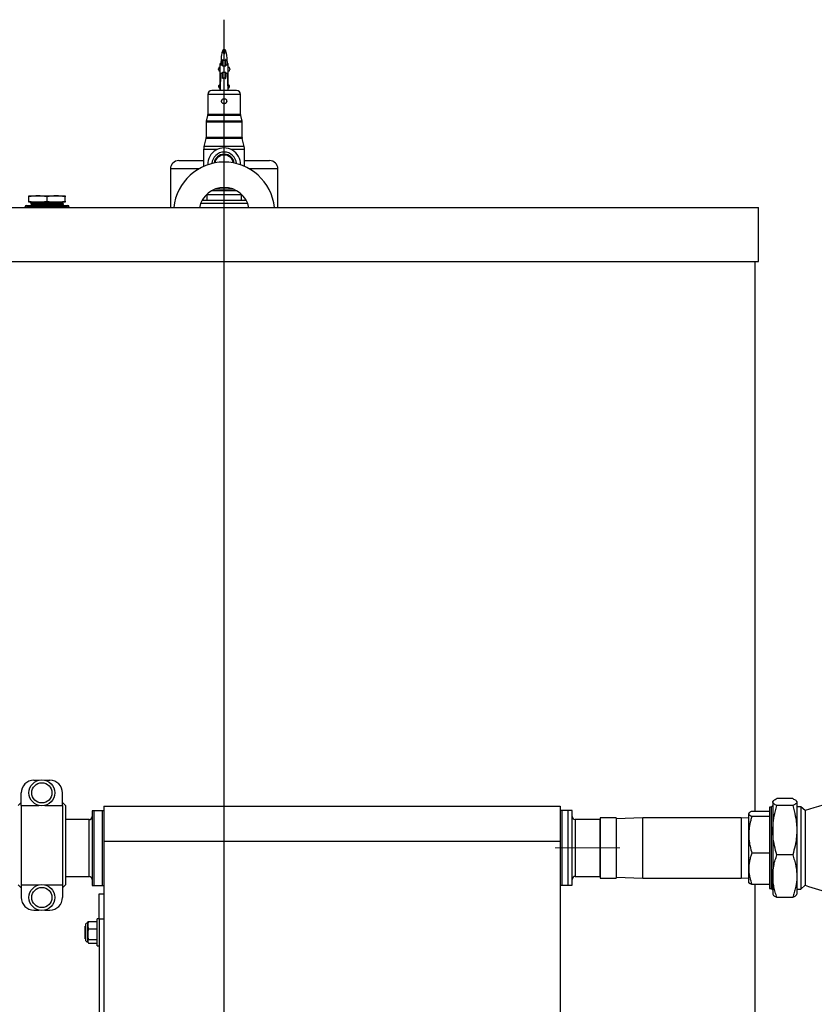
# Model space of a CAD drawing. Units: inches. Extents: x 0.8 to 12.3, y 1.4 to 8.7.
# Drawn here: x 6 to 7.3, y 3.9 to 5.5 of the extents above; entities that cross this region are included whole.
import ezdxf

# ---------------------------------------------------------------- set-up
doc = ezdxf.new("R2010")
doc.units = ezdxf.units.IN
doc.header["$MEASUREMENT"] = 0
doc.linetypes.add('CENTERX2', pattern=[0.8, 0.5, -0.1, 0.1, -0.1])
doc.layers.add('FORMAT', color=7, linetype='Continuous')

msp = doc.modelspace()

# ---------------------------------------------------------------- linework, layer by layer
at = {"color": 253}
msp.add_line((6.34912, 1.69079), (6.34912, 5.53558), dxfattribs=at)
at = {"color": 7, "linetype": 'Continuous', "lineweight": 25}
for p, q in [((6.34759, 5.48663), (6.35065, 5.48663)), ((6.34424, 5.4731), (6.34381, 5.46088)), ((6.34641, 5.45952), (6.34641, 5.47027)), ((6.35182, 5.45952), (6.35182, 5.47027)), ((6.35442, 5.46088), (6.35399, 5.4731)), ((6.33965, 5.45411), (6.33965, 5.45479)), ((6.33965, 5.45344), (6.33965, 5.45411)), ((6.34235, 5.46358), (6.34391, 5.46358)), ((6.34235, 5.46088), (6.34235, 5.46358)), ((6.34641, 5.46088), (6.34235, 5.46088)), ((6.34235, 5.44735), (6.34235, 5.46088)), ((6.34641, 5.45952), (6.35182, 5.45952)), ((6.34641, 5.44895), (6.35182, 5.44895)), ((6.34641, 5.43848), (6.34641, 5.44895)), ((6.35588, 5.46088), (6.35182, 5.46088)), ((6.35182, 5.43848), (6.35182, 5.44895)), ((6.35432, 5.46358), (6.35588, 5.46358)), ((6.35588, 5.46088), (6.35588, 5.46358)), ((6.35588, 5.44735), (6.35588, 5.46088)), ((6.35859, 5.45479), (6.35859, 5.45344)), ((6.34334, 5.44735), (6.34235, 5.41898)), ((6.34235, 5.44735), (6.34641, 5.44735)), ((6.34235, 5.44532), (6.34235, 5.44735)), ((6.34235, 5.44397), (6.34235, 5.44532)), ((6.34235, 5.44194), (6.34235, 5.44397)), ((6.34235, 5.44194), (6.34315, 5.44194)), ((6.34235, 5.42828), (6.34235, 5.44194)), ((6.35182, 5.44735), (6.35588, 5.44735)), ((6.35588, 5.41898), (6.35489, 5.44735)), ((6.35508, 5.44194), (6.35588, 5.44194)), ((6.35588, 5.44532), (6.35588, 5.44735)), ((6.35588, 5.44397), (6.35588, 5.44532)), ((6.35588, 5.44194), (6.35588, 5.44397)), ((6.35588, 5.42828), (6.35588, 5.44194)), ((6.36941, 5.41898), (6.32882, 5.41898)), ((6.34066, 5.42575), (6.34066, 5.42693)), ((6.34066, 5.42456), (6.34066, 5.42575)), ((6.34268, 5.42828), (6.34201, 5.42828)), ((6.34201, 5.42321), (6.3425, 5.42321)), ((6.34235, 5.41898), (6.34235, 5.42321)), ((6.35622, 5.42828), (6.35556, 5.42828)), ((6.35573, 5.42321), (6.35622, 5.42321)), ((6.35588, 5.41898), (6.35588, 5.42321)), ((6.35757, 5.42693), (6.35757, 5.42575)), ((6.35757, 5.42575), (6.35757, 5.42456)), ((6.32206, 5.41222), (6.32206, 5.37923)), ((6.37617, 5.37923), (6.37617, 5.41222)), ((6.32186, 5.37759), (6.31956, 5.36838)), ((6.37868, 5.36838), (6.37638, 5.37759)), ((6.31935, 5.36674), (6.31935, 5.34135)), ((6.37888, 5.34135), (6.37888, 5.36674)), ((6.31915, 5.33971), (6.3159, 5.32671)), ((6.38233, 5.32671), (6.37908, 5.33971)), ((6.31529, 5.32178), (6.31529, 5.29388)), ((6.38294, 5.29388), (6.38294, 5.32178)), ((6.27427, 5.30346), (6.31529, 5.30346)), ((6.38294, 5.30346), (6.42396, 5.30346)), ((6.26057, 5.28976), (6.26057, 5.22604)), ((6.43766, 5.22604), (6.43766, 5.28976)), ((6.36972, 5.25393), (6.32851, 5.25393)), ((6.36399, 5.25664), (6.33424, 5.25664)), ((6.02765, 5.24545), (6.04254, 5.24545)), ((6.02765, 5.23671), (6.02765, 5.24378)), ((6.04254, 5.24545), (6.07233, 5.24545)), ((6.05744, 5.23671), (6.05744, 5.24378)), ((6.07233, 5.24545), (6.08723, 5.24545)), ((6.08723, 5.23671), (6.08723, 5.24378)), ((6.31291, 5.23833), (6.38533, 5.23833)), ((6.32022, 5.24774), (6.32071, 5.2469)), ((6.32071, 5.2469), (6.32071, 5.23833)), ((6.37753, 5.2469), (6.32071, 5.2469)), ((6.37753, 5.2469), (6.37801, 5.24774)), ((6.37753, 5.23833), (6.37753, 5.2469)), ((5.46887, 5.22604), (7.22936, 5.22604)), ((6.02098, 5.22709), (6.02098, 5.22604)), ((6.02372, 5.22983), (6.09116, 5.22983)), ((6.04254, 5.23504), (6.02765, 5.23504)), ((6.03034, 5.23392), (6.03035, 5.23348)), ((6.03044, 5.2303), (6.03045, 5.22986)), ((6.03276, 5.23209), (6.03276, 5.23165)), ((6.07233, 5.23504), (6.04254, 5.23504)), ((6.08723, 5.23504), (6.07233, 5.23504)), ((6.08207, 5.22983), (6.08207, 5.23027)), ((6.08217, 5.23345), (6.08217, 5.23389)), ((6.08447, 5.23167), (6.08449, 5.23211)), ((6.0939, 5.22604), (6.0939, 5.22709)), ((7.22936, 5.13749), (7.22936, 5.22604)), ((5.46887, 5.13749), (7.22936, 5.13749)), ((7.22415, 4.2318), (7.22415, 5.13749)), ((6.03576, 4.28296), (6.04413, 4.28296)), ((6.05364, 4.28296), (6.06201, 4.28296)), ((6.01493, 4.24151), (6.01493, 4.26212)), ((6.08284, 4.24151), (6.08284, 4.26212)), ((7.28577, 4.2528), (7.2598, 4.2528)), ((6.01493, 4.2465), (6.00972, 4.24129)), ((6.01493, 4.24151), (6.01493, 4.11066)), ((6.01493, 4.24151), (6.04413, 4.24151)), ((6.05364, 4.24151), (6.08284, 4.24151)), ((6.08805, 4.24129), (6.08284, 4.2465)), ((6.08284, 4.24151), (6.08284, 4.11066)), ((6.08805, 4.24129), (6.08805, 4.11087)), ((6.14807, 4.23289), (6.13167, 4.23289)), ((6.13167, 4.23289), (6.13167, 4.10985)), ((6.15119, 4.23289), (6.13479, 4.23289)), ((6.13479, 4.17137), (6.13479, 4.23289)), ((6.14807, 4.23289), (6.14807, 4.10985)), ((6.15119, 4.24027), (6.15119, 4.18285)), ((6.15119, 4.24027), (6.90289, 4.24027)), ((6.90289, 4.24027), (6.90289, 4.18285)), ((6.91539, 4.23298), (6.90289, 4.23298)), ((6.92241, 4.23298), (6.906, 4.23298)), ((6.906, 4.10995), (6.906, 4.23298)), ((6.91539, 4.23298), (6.91539, 4.10995)), ((6.92241, 4.10995), (6.92241, 4.23298)), ((7.2505, 4.23847), (7.24778, 4.23847)), ((7.24778, 4.23847), (7.24778, 4.19713)), ((7.25269, 4.24066), (7.2505, 4.23847)), ((7.2505, 4.23847), (7.2505, 4.19713)), ((7.25351, 4.23951), (7.25285, 4.24065)), ((7.25339, 4.24841), (7.25299, 4.24772)), ((7.25299, 4.24772), (7.25299, 4.24707)), ((7.25299, 4.24707), (7.25299, 4.20067)), ((7.28577, 4.24134), (7.2598, 4.24134)), ((7.29258, 4.24772), (7.29219, 4.24839)), ((7.29258, 4.24772), (7.29258, 4.24707)), ((7.29258, 4.24707), (7.29258, 4.20067)), ((7.29899, 4.23914), (7.29258, 4.23914)), ((7.30639, 4.23293), (7.29899, 4.23914)), ((7.29899, 4.23914), (7.29899, 4.1038)), ((7.30639, 4.23293), (7.30639, 4.11001)), ((6.12675, 4.21821), (6.08805, 4.21821)), ((6.96834, 4.2183), (6.92733, 4.2183)), ((6.99492, 4.22093), (6.96884, 4.22093)), ((6.96884, 4.22093), (6.96884, 4.12201)), ((7.03901, 4.22095), (6.99492, 4.21957)), ((6.99492, 4.22093), (6.99492, 4.12201)), ((7.20084, 4.22095), (7.03901, 4.22095)), ((7.03901, 4.16004), (7.03901, 4.22095)), ((7.21341, 4.22056), (7.20084, 4.22095)), ((7.20084, 4.22095), (7.20084, 4.12198)), ((7.2137, 4.22853), (7.21341, 4.22803)), ((7.21341, 4.22755), (7.21341, 4.22803)), ((7.21341, 4.19313), (7.21341, 4.22755)), ((7.24778, 4.2318), (7.21846, 4.2318)), ((7.24778, 4.2233), (7.21846, 4.2233)), ((7.25299, 4.20067), (7.25299, 4.12507)), ((7.29258, 4.20067), (7.29258, 4.12507)), ((7.21341, 4.13705), (7.21341, 4.19313)), ((7.24778, 4.19713), (7.24778, 4.10446)), ((7.2505, 4.19713), (7.2505, 4.10446)), ((6.13479, 4.10985), (6.13479, 4.17137)), ((6.15119, 4.18285), (6.90289, 4.18285)), ((6.15119, 4.18285), (6.15119, 3.82359)), ((6.90289, 4.18285), (6.90289, 3.65298)), ((7.03901, 4.12198), (7.03901, 4.16004)), ((7.24778, 4.16297), (7.21846, 4.16297)), ((7.28577, 4.16001), (7.2598, 4.16001)), ((7.21341, 4.1149), (7.21341, 4.13705)), ((7.25154, 4.10551), (7.25154, 4.13674)), ((6.08805, 4.12453), (6.12675, 4.12453)), ((6.92733, 4.12463), (6.96834, 4.12463)), ((6.96884, 4.12201), (6.99492, 4.12201)), ((6.99492, 4.12336), (7.03901, 4.12198)), ((7.03901, 4.12198), (7.20084, 4.12198)), ((7.20084, 4.12198), (7.21341, 4.12238)), ((7.25299, 4.12507), (7.25299, 4.09521)), ((7.29258, 4.12507), (7.29258, 4.09521)), ((6.00972, 4.11087), (6.01493, 4.10566)), ((6.01493, 4.11066), (6.04413, 4.11066)), ((6.01493, 4.11066), (6.01493, 4.09004)), ((6.05364, 4.11066), (6.08284, 4.11066)), ((6.08284, 4.10566), (6.08805, 4.11087)), ((6.08284, 4.11066), (6.08284, 4.09004)), ((6.13167, 4.10985), (6.14807, 4.10985)), ((6.13479, 4.10985), (6.15119, 4.10985)), ((6.90289, 4.10995), (6.91539, 4.10995)), ((6.906, 4.10995), (6.92241, 4.10995)), ((7.21341, 4.1149), (7.2137, 4.1144)), ((7.24778, 4.11113), (7.21846, 4.11113)), ((7.22415, 2.67995), (7.22415, 4.11113)), ((7.24778, 4.10446), (7.2505, 4.10446)), ((7.2505, 4.10446), (7.25158, 4.10338)), ((7.25154, 4.10342), (7.25214, 4.10342)), ((7.29258, 4.1038), (7.29899, 4.1038)), ((7.29899, 4.1038), (7.30639, 4.11001)), ((6.14338, 4.09568), (6.15119, 4.09568)), ((6.14338, 4.05401), (6.14338, 4.09568)), ((7.25283, 4.10213), (7.25299, 4.10197)), ((7.25299, 4.09521), (7.25339, 4.09452)), ((7.28577, 4.09013), (7.2598, 4.09013)), ((7.29219, 4.09454), (7.29258, 4.09521)), ((6.03576, 4.0692), (6.04413, 4.0692)), ((6.05364, 4.0692), (6.06201, 4.0692)), ((6.14338, 4.05479), (6.14005, 4.05479)), ((6.14005, 4.01021), (6.14005, 4.05479)), ((6.15119, 4.05401), (6.14338, 4.05401)), ((6.14338, 4.05401), (6.14338, 3.82359)), ((6.12059, 4.04292), (6.11994, 4.04292)), ((6.11994, 4.02209), (6.11994, 4.04292)), ((6.12059, 4.04433), (6.12059, 4.02067)), ((6.12426, 4.04743), (6.12426, 4.01725)), ((6.12478, 4.04897), (6.12439, 4.04813)), ((6.12439, 4.04813), (6.12439, 4.04415)), ((6.12439, 4.04415), (6.12439, 4.02931)), ((6.12482, 4.04895), (6.12552, 4.05016)), ((6.12552, 4.05016), (6.14005, 4.05016)), ((6.12552, 4.03814), (6.14005, 4.03814)), ((6.11994, 4.02209), (6.12059, 4.02209)), ((6.12439, 4.02931), (6.12439, 4.01766)), ((6.12439, 4.01766), (6.12439, 4.01688)), ((6.12439, 4.01688), (6.12478, 4.01604)), ((6.12552, 4.02048), (6.14005, 4.02048)), ((6.12552, 4.01484), (6.14005, 4.01484)), ((6.14005, 4.01021), (6.14338, 4.01021))]:
    msp.add_line(p, q, dxfattribs=at)
at = {"color": 8, "linetype": 'Continuous', "lineweight": 25}
for p, q in [((6.34235, 5.44532), (6.34327, 5.44532)), ((6.34235, 5.44397), (6.34322, 5.44397)), ((6.35496, 5.44532), (6.35588, 5.44532)), ((6.35501, 5.44397), (6.35588, 5.44397)), ((6.34201, 5.42828), (6.34201, 5.42575)), ((6.34201, 5.42575), (6.34201, 5.42321)), ((6.35622, 5.42575), (6.35622, 5.42828)), ((6.35622, 5.42321), (6.35622, 5.42575)), ((6.37617, 5.41222), (6.32206, 5.41222)), ((6.37868, 5.36838), (6.31956, 5.36838)), ((6.37638, 5.37759), (6.32186, 5.37759)), ((6.37617, 5.37923), (6.32206, 5.37923)), ((6.37888, 5.36674), (6.31935, 5.36674)), ((6.37908, 5.33971), (6.31915, 5.33971)), ((6.37888, 5.34135), (6.31935, 5.34135)), ((6.3376, 5.32178), (6.31529, 5.32178)), ((6.38233, 5.32671), (6.3159, 5.32671)), ((6.38294, 5.32178), (6.36063, 5.32178)), ((6.30723, 5.28976), (6.26057, 5.28976)), ((6.43766, 5.28976), (6.391, 5.28976)), ((6.0939, 5.22709), (6.02098, 5.22709)), ((6.38798, 5.23273), (6.31025, 5.23273)), ((6.12675, 4.17137), (6.12675, 4.21821)), ((6.92733, 4.2183), (6.92733, 4.18941)), ((6.96834, 4.18941), (6.96834, 4.2183)), ((6.92733, 4.18941), (6.92733, 4.12463)), ((6.96834, 4.12463), (6.96834, 4.18941)), ((6.12675, 4.12453), (6.12675, 4.17137))]:
    msp.add_line(p, q, dxfattribs=at)
at = {"color": 7, "linetype": 'Continuous', "lineweight": 25}
for centre, radius in [((6.04888, 4.26223), 0.02126), ((6.04888, 4.26223), 0.01666), ((6.04888, 4.08993), 0.02126), ((6.04888, 4.08993), 0.01666)]:
    msp.add_circle(centre, radius, dxfattribs=at)
for centre, radius, start, end in [((6.34235, 5.45479), 0.00271, 90, 180), ((6.34235, 5.45344), 0.00271, 180, 270), ((6.35588, 5.45479), 0.00271, 0, 90), ((6.35588, 5.45344), 0.00271, 270, 0), ((6.32882, 5.41222), 0.00676, 90, 180), ((6.34201, 5.42693), 0.00135, 90, 180), ((6.34201, 5.42456), 0.00135, 180, 270), ((6.35622, 5.42693), 0.00135, 0, 90), ((6.35622, 5.42456), 0.00135, 270, 0), ((6.36941, 5.41222), 0.00676, 0, 90), ((6.32612, 5.36674), 0.00676, 165.96376, 180), ((6.31529, 5.37923), 0.00676, 345.96376, 0), ((6.38294, 5.37923), 0.00676, 180, 194.03624), ((6.37211, 5.36674), 0.00676, 0, 14.03624), ((6.31259, 5.34135), 0.00676, 345.96376, 0), ((6.38564, 5.34135), 0.00676, 180, 194.03624), ((6.33559, 5.32178), 0.02029, 165.96376, 180), ((6.34912, 5.29723), 0.02706, 358.54987, 181.45013), ((6.36264, 5.32178), 0.02029, 0, 14.03624), ((6.27427, 5.28976), 0.0137, 90, 180), ((6.34912, 5.29723), 0.01676, 7.38291, 172.61709), ((6.34912, 5.29723), 0.01622, 8.024, 171.976), ((6.34912, 5.29723), 0.01544, 9.02232, 170.97768), ((6.42396, 5.28976), 0.0137, 0, 90), ((6.34912, 5.21772), 0.08334, 5.73253, 174.26747), ((6.34912, 5.21772), 0.04167, 11.38281, 168.61719), ((6.02372, 5.22709), 0.00274, 90, 180), ((6.09116, 5.22709), 0.00274, 0, 90), ((6.03576, 4.26212), 0.02083, 90, 180), ((6.06201, 4.26212), 0.02083, 0, 90), ((7.41218, 3.93566), 0.31553, 98.552, 109.59016), ((6.12675, 4.22313), 0.00492, 270, 0), ((6.92733, 4.22322), 0.00492, 180, 270), ((6.96834, 4.21879), 0.000492, 270, 0), ((6.12675, 4.11961), 0.00492, 0, 90), ((6.92733, 4.11971), 0.00492, 90, 180), ((6.96834, 4.12414), 0.000492, 0, 90), ((7.41218, 4.40727), 0.31553, 250.40984, 258.76778), ((6.03576, 4.09004), 0.02083, 180, 270), ((6.06201, 4.09004), 0.02083, 270, 0), ((6.12439, 4.04433), 0.0038, 90, 180), ((6.12439, 4.02067), 0.0038, 180, 270)]:
    msp.add_arc(centre, radius, start, end, dxfattribs=at)
at = {"color": 8, "linetype": 'Continuous', "lineweight": 25}
msp.add_arc((6.34912, 5.29723), 0.02029, 3.75629, 176.24371, dxfattribs=at)
at = {"color": 7, "linetype": 'Continuous', "lineweight": 25}
for points, knots in [([(6.34681, 5.48489), (6.34681, 5.48489), (6.3461, 5.48318), (6.34503, 5.47982), (6.34441, 5.476), (6.34426, 5.47373), (6.34424, 5.47311), (6.34424, 5.4731)], [0, 0, 0, 0, 0.0001112, 0.4054818, 0.8371001, 0.9975368, 1, 1, 1, 1]), ([(6.34759, 5.48663), (6.34759, 5.48662), (6.34758, 5.48661), (6.34739, 5.48622), (6.34702, 5.48541), (6.34681, 5.4849), (6.34681, 5.48489)], [0, 0, 0, 0, 0.0765254, 0.5319111, 0.9922718, 1, 1, 1, 1]), ([(6.34912, 5.47879), (6.34911, 5.4788), (6.349, 5.47923), (6.34864, 5.48064), (6.34781, 5.48282), (6.34713, 5.48428), (6.34682, 5.48487), (6.34681, 5.48489)], [0, 0, 0, 0, 0.0025117, 0.1810473, 0.592131, 0.987202, 1, 1, 1, 1]), ([(6.35142, 5.48489), (6.35141, 5.48487), (6.3511, 5.48428), (6.35042, 5.48282), (6.34959, 5.48064), (6.34923, 5.47923), (6.34912, 5.4788), (6.34912, 5.47879)], [0, 0, 0, 0, 0.012798, 0.407869, 0.8189527, 0.9974883, 1, 1, 1, 1]), ([(6.35142, 5.48489), (6.35133, 5.48512), (6.35101, 5.48587), (6.3507, 5.48652), (6.35066, 5.4866), (6.35065, 5.48663)], [0, 0, 0, 0, 0.21715252, 0.73043595, 1, 1, 1, 1]), ([(6.35399, 5.4731), (6.35399, 5.47311), (6.35394, 5.47461), (6.3536, 5.47784), (6.35266, 5.48173), (6.35167, 5.48426), (6.35142, 5.48489)], [0, 0, 0, 0, 0.002468, 0.3928264, 0.8484251, 1, 1, 1, 1]), ([(6.35182, 5.47027), (6.35161, 5.46994), (6.35119, 5.46925), (6.35044, 5.46847), (6.34973, 5.46805), (6.3493, 5.46793), (6.34904, 5.46792), (6.34873, 5.46798), (6.34819, 5.4682), (6.34725, 5.46895), (6.34676, 5.46973), (6.34641, 5.47027)], [0, 0, 0, 0, 0.18260394, 0.36956967, 0.4525962, 0.48350426, 0.50807312, 0.53258853, 0.57860055, 0.70594514, 1, 1, 1, 1]), ([(6.34641, 5.43848), (6.34675, 5.43884), (6.34722, 5.43933), (6.34808, 5.43982), (6.34868, 5.44002), (6.34928, 5.44005), (6.34987, 5.43994), (6.35068, 5.43957), (6.35132, 5.43903), (6.35171, 5.4386), (6.35182, 5.43848)], [0, 0, 0, 0, 0.2574176, 0.3548887, 0.4532781, 0.5205941, 0.5878148, 0.6955423, 0.9114033, 1, 1, 1, 1]), ([(6.34327, 5.42828), (6.34327, 5.42828), (6.34332, 5.42833), (6.34339, 5.42827), (6.34344, 5.42811), (6.34344, 5.42809)], [0, 0, 0, 0, 0.004636, 0.9000561, 1, 1, 1, 1]), ([(6.35334, 5.4014), (6.3533, 5.40187), (6.35321, 5.40281), (6.35249, 5.40407), (6.35142, 5.40504), (6.35009, 5.40559), (6.34865, 5.40568), (6.34727, 5.40528), (6.34609, 5.40446), (6.34525, 5.40329), (6.34484, 5.4019), (6.34491, 5.40047), (6.34545, 5.39914), (6.34639, 5.39806), (6.34765, 5.39734), (6.34908, 5.39709), (6.35049, 5.39732), (6.35176, 5.39799), (6.35273, 5.39905), (6.35326, 5.40025), (6.35332, 5.40106), (6.35334, 5.4014)], [0, 0, 0, 0, 0.053241, 0.1064662, 0.1601015, 0.2140117, 0.2674803, 0.3204874, 0.3737155, 0.4275098, 0.4813457, 0.5346151, 0.5875983, 0.6410166, 0.6949155, 0.7485954, 0.801706, 0.854776, 0.9083888, 0.9623038, 1, 1, 1, 1]), ([(6.04254, 5.24545), (6.04005, 5.24537), (6.03505, 5.2452), (6.03012, 5.24425), (6.02765, 5.24378)], [0, 0, 0, 0, 0.4977806, 1, 1, 1, 1]), ([(6.02765, 5.24378), (6.02765, 5.24399), (6.02765, 5.24458), (6.02765, 5.24529), (6.02765, 5.2454), (6.02765, 5.24545)], [0, 0, 0, 0, 0.21680207, 0.60735885, 1, 1, 1, 1]), ([(6.05744, 5.24378), (6.05498, 5.24425), (6.05005, 5.2452), (6.04505, 5.24537), (6.04254, 5.24545)], [0, 0, 0, 0, 0.4981128, 1, 1, 1, 1]), ([(6.07233, 5.24545), (6.06985, 5.24537), (6.06485, 5.2452), (6.05992, 5.24425), (6.05744, 5.24378)], [0, 0, 0, 0, 0.4977806, 1, 1, 1, 1]), ([(6.08723, 5.24378), (6.08477, 5.24425), (6.07984, 5.2452), (6.07484, 5.24537), (6.07233, 5.24545)], [0, 0, 0, 0, 0.4981128, 1, 1, 1, 1]), ([(6.08723, 5.24545), (6.08723, 5.2454), (6.08723, 5.24529), (6.08723, 5.24459), (6.08723, 5.24399), (6.08723, 5.24378)], [0, 0, 0, 0, 0.390441, 0.783198, 1, 1, 1, 1]), ([(6.02765, 5.23671), (6.0301, 5.23624), (6.03503, 5.23529), (6.04003, 5.23512), (6.04254, 5.23504)], [0, 0, 0, 0, 0.4981128, 1, 1, 1, 1]), ([(6.02765, 5.23504), (6.02765, 5.23509), (6.02765, 5.2352), (6.02765, 5.2359), (6.02765, 5.2365), (6.02765, 5.23671)], [0, 0, 0, 0, 0.390441, 0.783198, 1, 1, 1, 1]), ([(6.06701, 5.23504), (6.06666, 5.23503), (6.06488, 5.23498), (6.06153, 5.23491), (6.05697, 5.23482), (6.05238, 5.23472), (6.04797, 5.23462), (6.0438, 5.23452), (6.04005, 5.23443), (6.03677, 5.23433), (6.0341, 5.23423), (6.03205, 5.23413), (6.03082, 5.23405), (6.03027, 5.23397), (6.03039, 5.23393), (6.03041, 5.23392)], [0, 0, 0, 0, 0.0219148, 0.1080502, 0.1966826, 0.2828275, 0.3714735, 0.4575783, 0.5461796, 0.6322904, 0.720901, 0.8069757, 0.8955461, 0.9816226, 1, 1, 1, 1]), ([(6.0323, 5.23507), (6.03204, 5.23491), (6.03138, 5.23454), (6.03073, 5.23416), (6.03034, 5.23393)], [0, 0, 0, 0, 0.4022993, 1, 1, 1, 1]), ([(6.03042, 5.23343), (6.03081, 5.2332), (6.03159, 5.23275), (6.03238, 5.2323), (6.03277, 5.23207)], [0, 0, 0, 0, 0.5000109, 1, 1, 1, 1]), ([(6.03044, 5.23348), (6.03044, 5.2335), (6.03044, 5.23356), (6.03132, 5.23365), (6.03296, 5.23373), (6.0353, 5.23383), (6.03828, 5.23394), (6.04178, 5.23403), (6.04576, 5.23412), (6.05004, 5.23422), (6.05456, 5.23433), (6.05913, 5.23442), (6.06369, 5.23451), (6.06803, 5.23461), (6.07211, 5.23472), (6.07575, 5.23481), (6.07888, 5.2349), (6.08083, 5.23498), (6.08172, 5.23503), (6.08192, 5.23504)], [0, 0, 0, 0, 0.0422146, 0.1056344, 0.167259, 0.2306688, 0.292325, 0.3557699, 0.4174164, 0.4808487, 0.5425289, 0.6059986, 0.6676674, 0.7311224, 0.7928264, 0.8563207, 0.918012, 0.9814901, 1, 1, 1, 1]), ([(6.03278, 5.23166), (6.03239, 5.23144), (6.03161, 5.23099), (6.03083, 5.23053), (6.03044, 5.23031)], [0, 0, 0, 0, 0.4999869, 1, 1, 1, 1]), ([(6.03048, 5.22986), (6.03053, 5.22989), (6.03064, 5.22994), (6.03176, 5.23004), (6.03355, 5.23015), (6.03606, 5.23024), (6.03915, 5.23033), (6.04279, 5.23043), (6.04682, 5.23053), (6.05118, 5.23063), (6.05568, 5.23072), (6.06027, 5.23082), (6.06474, 5.23092), (6.06905, 5.23102), (6.07299, 5.23111), (6.07652, 5.23121), (6.07948, 5.23131), (6.08185, 5.23141), (6.08347, 5.2315), (6.08433, 5.23158), (6.08435, 5.23163), (6.08436, 5.23165)], [0, 0, 0, 0, 0.050884, 0.1044077, 0.1594821, 0.2130281, 0.2681273, 0.3216729, 0.3767699, 0.4303348, 0.4854531, 0.5390206, 0.5941405, 0.6477239, 0.7028612, 0.7564509, 0.8115938, 0.8651955, 0.9203514, 0.9739632, 1, 1, 1, 1]), ([(6.08443, 5.23211), (6.08444, 5.23211), (6.08456, 5.23207), (6.08403, 5.23199), (6.08281, 5.23189), (6.08078, 5.2318), (6.07813, 5.23171), (6.07486, 5.2316), (6.07113, 5.23151), (6.06697, 5.23141), (6.06259, 5.23132), (6.05802, 5.23121), (6.05347, 5.23112), (6.049, 5.23103), (6.0448, 5.23093), (6.04093, 5.23082), (6.03756, 5.23073), (6.03473, 5.23064), (6.03256, 5.23054), (6.03112, 5.23043), (6.03044, 5.23036), (6.03051, 5.23031), (6.03053, 5.2303)], [0, 0, 0, 0, 0.0100543, 0.0630394, 0.1175612, 0.1705454, 0.2250672, 0.2780307, 0.33253, 0.3854958, 0.4399987, 0.4929408, 0.5474179, 0.6003649, 0.6548487, 0.7077696, 0.7622249, 0.8151528, 0.8696171, 0.9225171, 0.9769507, 1, 1, 1, 1]), ([(6.08194, 5.23388), (6.08191, 5.23385), (6.08184, 5.23377), (6.0798, 5.23364), (6.07618, 5.23349), (6.07113, 5.23333), (6.06518, 5.23318), (6.05867, 5.23303), (6.05208, 5.23287), (6.04585, 5.23272), (6.04048, 5.23257), (6.03621, 5.23241), (6.03364, 5.23226), (6.03253, 5.23215), (6.03281, 5.2321), (6.03284, 5.23209)], [0, 0, 0, 0, 0.0500161, 0.135615, 0.221173, 0.3067309, 0.392275, 0.4777915, 0.5633211, 0.6488087, 0.7342988, 0.8197721, 0.9052204, 0.9906804, 1, 1, 1, 1]), ([(6.082, 5.23345), (6.08198, 5.23341), (6.08192, 5.23332), (6.07981, 5.23319), (6.07617, 5.23303), (6.07113, 5.23288), (6.06518, 5.23273), (6.05867, 5.23257), (6.05208, 5.23242), (6.04586, 5.23227), (6.04046, 5.23211), (6.03626, 5.23196), (6.03349, 5.23181), (6.03304, 5.23171), (6.03283, 5.23166)], [0, 0, 0, 0, 0.0629014, 0.1486173, 0.2342922, 0.3199671, 0.405628, 0.4912613, 0.5769078, 0.6625123, 0.7481192, 0.8337093, 0.9192743, 1, 1, 1, 1]), ([(6.04254, 5.23504), (6.04503, 5.23512), (6.05003, 5.23528), (6.05496, 5.23624), (6.05744, 5.23671)], [0, 0, 0, 0, 0.4977806, 1, 1, 1, 1]), ([(6.05744, 5.23671), (6.05989, 5.23624), (6.06483, 5.23529), (6.06983, 5.23512), (6.07233, 5.23504)], [0, 0, 0, 0, 0.4981128, 1, 1, 1, 1]), ([(6.07233, 5.23504), (6.07482, 5.23512), (6.07982, 5.23528), (6.08475, 5.23624), (6.08723, 5.23671)], [0, 0, 0, 0, 0.4977806, 1, 1, 1, 1]), ([(6.08198, 5.23026), (6.08179, 5.23021), (6.08139, 5.23011), (6.07885, 5.22997), (6.07609, 5.22987), (6.07479, 5.22983)], [0, 0, 0, 0, 0.3248258, 0.6806604, 1, 1, 1, 1]), ([(6.08205, 5.23026), (6.08244, 5.23048), (6.08322, 5.23094), (6.08401, 5.23139), (6.0844, 5.23162)], [0, 0, 0, 0, 0.4999887, 1, 1, 1, 1]), ([(6.08215, 5.23388), (6.08255, 5.23411), (6.0832, 5.23449), (6.08386, 5.23487), (6.08412, 5.23502)], [0, 0, 0, 0, 0.5974631, 1, 1, 1, 1]), ([(6.0845, 5.23212), (6.08411, 5.23234), (6.08333, 5.23279), (6.08255, 5.23325), (6.08216, 5.23347)], [0, 0, 0, 0, 0.5000142, 1, 1, 1, 1]), ([(6.08723, 5.23671), (6.08723, 5.2365), (6.08723, 5.23591), (6.08723, 5.2352), (6.08723, 5.23509), (6.08723, 5.23504)], [0, 0, 0, 0, 0.21680207, 0.60735885, 1, 1, 1, 1]), ([(7.25299, 4.24707), (7.253, 4.24721), (7.25303, 4.24779), (7.25354, 4.24882), (7.25495, 4.25015), (7.25703, 4.25148), (7.25888, 4.25236), (7.2598, 4.2528)], [0, 0, 0, 0, 0.0700831, 0.2998335, 0.5308455, 0.7650327, 1, 1, 1, 1]), ([(7.28577, 4.2528), (7.28674, 4.25234), (7.28869, 4.25141), (7.29083, 4.24999), (7.2923, 4.24854), (7.29248, 4.24756), (7.29258, 4.24707)], [0, 0, 0, 0, 0.2472686, 0.4953626, 0.746874, 1, 1, 1, 1]), ([(7.25279, 4.24061), (7.25279, 4.24065), (7.25281, 4.24092), (7.25285, 4.23953), (7.25291, 4.23625), (7.25296, 4.23267), (7.25299, 4.22985), (7.25299, 4.22932)], [0, 0, 0, 0, 0.0506567, 0.3413879, 0.6404818, 0.9323937, 1, 1, 1, 1]), ([(7.2598, 4.24134), (7.25883, 4.2418), (7.25688, 4.24273), (7.25474, 4.24415), (7.25327, 4.2456), (7.25308, 4.24658), (7.25299, 4.24707)], [0, 0, 0, 0, 0.24726861, 0.49536257, 0.74687401, 1, 1, 1, 1]), ([(7.25299, 4.20067), (7.25321, 4.20597), (7.25366, 4.21664), (7.2565, 4.2302), (7.25892, 4.23836), (7.2598, 4.24134)], [0, 0, 0, 0, 0.3847941, 0.7752234, 1, 1, 1, 1]), ([(7.29258, 4.24707), (7.29257, 4.24693), (7.29254, 4.24635), (7.29202, 4.24533), (7.29061, 4.24399), (7.28854, 4.24266), (7.28669, 4.24178), (7.28577, 4.24134)], [0, 0, 0, 0, 0.07008312, 0.29983354, 0.53084547, 0.76503271, 1, 1, 1, 1]), ([(7.28577, 4.24134), (7.28665, 4.23836), (7.28906, 4.23027), (7.29124, 4.21936), (7.29241, 4.20874), (7.29252, 4.20337), (7.29258, 4.20067)], [0, 0, 0, 0, 0.224732, 0.6097722, 0.8044934, 1, 1, 1, 1]), ([(7.21846, 4.2318), (7.21774, 4.23146), (7.21629, 4.23077), (7.2147, 4.22971), (7.21361, 4.22864), (7.21348, 4.22791), (7.21341, 4.22755)], [0, 0, 0, 0, 0.2472686, 0.4953626, 0.746874, 1, 1, 1, 1]), ([(7.21341, 4.22755), (7.21341, 4.22745), (7.21344, 4.22702), (7.21382, 4.22626), (7.21518, 4.22493), (7.21714, 4.22395), (7.21846, 4.2233)], [0, 0, 0, 0, 0.0700937, 0.2998868, 0.5309417, 1, 1, 1, 1]), ([(7.21846, 4.2233), (7.21783, 4.22117), (7.21606, 4.21521), (7.21392, 4.20516), (7.21358, 4.19716), (7.21341, 4.19313)], [0, 0, 0, 0, 0.2163262, 0.6056013, 1, 1, 1, 1]), ([(7.2598, 4.16001), (7.25836, 4.16502), (7.25548, 4.1751), (7.25332, 4.18876), (7.25308, 4.19734), (7.25299, 4.20067)], [0, 0, 0, 0, 0.3769133, 0.7573042, 1, 1, 1, 1]), ([(7.29258, 4.20067), (7.29249, 4.19734), (7.29225, 4.18882), (7.2901, 4.17515), (7.28722, 4.16507), (7.28577, 4.16001)], [0, 0, 0, 0, 0.2426954, 0.6192802, 1, 1, 1, 1]), ([(7.21341, 4.19313), (7.21347, 4.19072), (7.21364, 4.18444), (7.21521, 4.1743), (7.21737, 4.16676), (7.21846, 4.16297)], [0, 0, 0, 0, 0.2360374, 0.6158863, 1, 1, 1, 1]), ([(7.21846, 4.16297), (7.21774, 4.16087), (7.21629, 4.15668), (7.2147, 4.15025), (7.21361, 4.1437), (7.21348, 4.13927), (7.21341, 4.13705)], [0, 0, 0, 0, 0.2472686, 0.4953626, 0.746874, 1, 1, 1, 1]), ([(7.25299, 4.12507), (7.253, 4.1259), (7.25303, 4.12944), (7.25354, 4.13571), (7.25495, 4.14386), (7.25703, 4.15198), (7.25888, 4.15733), (7.2598, 4.16001)], [0, 0, 0, 0, 0.0700831, 0.2998335, 0.5308455, 0.7650327, 1, 1, 1, 1]), ([(7.28577, 4.16001), (7.28674, 4.15719), (7.28869, 4.15154), (7.29083, 4.14287), (7.2923, 4.13403), (7.29248, 4.12806), (7.29258, 4.12507)], [0, 0, 0, 0, 0.2472686, 0.4953626, 0.746874, 1, 1, 1, 1]), ([(7.21341, 4.13705), (7.21341, 4.13643), (7.21344, 4.13381), (7.21382, 4.12916), (7.21518, 4.12106), (7.21714, 4.11512), (7.21846, 4.11113)], [0, 0, 0, 0, 0.0700937, 0.2998868, 0.5309417, 1, 1, 1, 1]), ([(7.25213, 4.10362), (7.25212, 4.10359), (7.25208, 4.10348), (7.252, 4.10505), (7.25191, 4.10832), (7.25181, 4.11331), (7.25172, 4.11967), (7.25163, 4.12718), (7.25158, 4.13312), (7.25155, 4.13641), (7.25154, 4.13674)], [0, 0, 0, 0, 0.0587494, 0.2138714, 0.3709856, 0.5280998, 0.6832218, 0.8345067, 0.9829922, 1, 1, 1, 1]), ([(7.25293, 4.10226), (7.25291, 4.10224), (7.25281, 4.10216), (7.25263, 4.10405), (7.25239, 4.10783), (7.25215, 4.11353), (7.25191, 4.1209), (7.25172, 4.12875), (7.25159, 4.13442), (7.25154, 4.13674)], [0, 0, 0, 0, 0.0563686, 0.2209778, 0.384179, 0.5521131, 0.7153144, 0.8832485, 1, 1, 1, 1]), ([(7.2598, 4.09013), (7.25883, 4.09295), (7.25688, 4.0986), (7.25474, 4.10727), (7.25327, 4.11611), (7.25308, 4.12208), (7.25299, 4.12507)], [0, 0, 0, 0, 0.2472686, 0.4953626, 0.746874, 1, 1, 1, 1]), ([(7.29258, 4.12507), (7.29257, 4.12424), (7.29254, 4.1207), (7.29202, 4.11443), (7.29061, 4.10628), (7.28854, 4.09816), (7.28669, 4.09281), (7.28577, 4.09013)], [0, 0, 0, 0, 0.0700831, 0.2998335, 0.5308455, 0.7650327, 1, 1, 1, 1]), ([(7.21846, 4.11113), (7.21773, 4.11148), (7.21628, 4.11216), (7.21474, 4.11322), (7.21385, 4.11397), (7.21373, 4.11437), (7.21372, 4.11442)], [0, 0, 0, 0, 0.3187185, 0.6385008, 0.9626881, 1, 1, 1, 1]), ([(7.25154, 4.10551), (7.25155, 4.10505), (7.25157, 4.10427), (7.2516, 4.1035), (7.25162, 4.10346), (7.25163, 4.10343)], [0, 0, 0, 0, 0.3594851, 0.6167961, 1, 1, 1, 1]), ([(7.25213, 4.10342), (7.25236, 4.10303), (7.25259, 4.10262), (7.25283, 4.10222), (7.25284, 4.1022)], [0, 0, 0, 0, 0.9648216, 1, 1, 1, 1]), ([(7.25345, 4.09456), (7.25352, 4.09441), (7.25376, 4.09382), (7.25499, 4.09278), (7.25702, 4.09145), (7.25887, 4.09057), (7.2598, 4.09013)], [0, 0, 0, 0, 0.0974232, 0.3952181, 0.6971063, 1, 1, 1, 1]), ([(7.28577, 4.09013), (7.28674, 4.09059), (7.2887, 4.09152), (7.29078, 4.09294), (7.29197, 4.09396), (7.29213, 4.0945), (7.29215, 4.09456)], [0, 0, 0, 0, 0.3187185, 0.6385008, 0.9626881, 1, 1, 1, 1]), ([(6.12552, 4.05016), (6.1252, 4.04918), (6.12456, 4.0472), (6.12445, 4.04517), (6.12439, 4.04415)], [0, 0, 0, 0, 0.4969604, 1, 1, 1, 1]), ([(6.12439, 4.04415), (6.12444, 4.04322), (6.12454, 4.04119), (6.12518, 4.03921), (6.12552, 4.03814)], [0, 0, 0, 0, 0.4617716, 1, 1, 1, 1]), ([(6.12552, 4.03814), (6.12535, 4.0374), (6.12468, 4.0345), (6.12451, 4.03152), (6.12439, 4.02931)], [0, 0, 0, 0, 0.2549874, 1, 1, 1, 1]), ([(6.12439, 4.02931), (6.12447, 4.02753), (6.12461, 4.02455), (6.12526, 4.02164), (6.12552, 4.02048)], [0, 0, 0, 0, 0.5983278, 1, 1, 1, 1]), ([(6.12552, 4.02048), (6.1252, 4.02002), (6.12456, 4.01909), (6.12445, 4.01814), (6.12439, 4.01766)], [0, 0, 0, 0, 0.4969604, 1, 1, 1, 1]), ([(6.12439, 4.01766), (6.12444, 4.01722), (6.12454, 4.01627), (6.12518, 4.01534), (6.12552, 4.01484)], [0, 0, 0, 0, 0.46177163, 1, 1, 1, 1])]:
    msp.add_open_spline(points, degree=3, knots=knots, dxfattribs=at)
at = {"color": 8, "linetype": 'Continuous', "lineweight": 25}
for points, knots in [([(6.08245, 5.23504), (6.08181, 5.235), (6.08053, 5.23494), (6.07725, 5.23482), (6.07244, 5.23469), (6.06592, 5.23454), (6.05878, 5.23438), (6.05157, 5.23423), (6.04475, 5.23408), (6.03886, 5.23393), (6.03419, 5.23377), (6.03135, 5.23362), (6.03014, 5.2335), (6.03052, 5.23344), (6.0306, 5.23343)], [0, 0, 0, 0, 0.0597997, 0.1195917, 0.2148653, 0.3101247, 0.4053548, 0.5006009, 0.5958016, 0.6910063, 0.7861937, 0.8813545, 0.9765299, 1, 1, 1, 1]), ([(6.08433, 5.23162), (6.08413, 5.23157), (6.0837, 5.23147), (6.08071, 5.23132), (6.07621, 5.23117), (6.07035, 5.23102), (6.06358, 5.23086), (6.0564, 5.23071), (6.04929, 5.23056), (6.04275, 5.2304), (6.03722, 5.23025), (6.03319, 5.2301), (6.03079, 5.22996), (6.0307, 5.22987), (6.03067, 5.22983)], [0, 0, 0, 0, 0.0787859, 0.1643459, 0.2499142, 0.3354406, 0.4209791, 0.5064916, 0.591989, 0.6774929, 0.7629555, 0.8484318, 0.93388, 1, 1, 1, 1])]:
    msp.add_open_spline(points, degree=3, knots=knots, dxfattribs=at)
at = {"layer": 'FORMAT', "color": 7, "linetype": 'CENTERX2', "lineweight": 18, "ltscale": 2}
msp.add_line((7.00115, 4.17147), (6.89452, 4.17147), dxfattribs=at)

doc.saveas('drawing.dxf')
